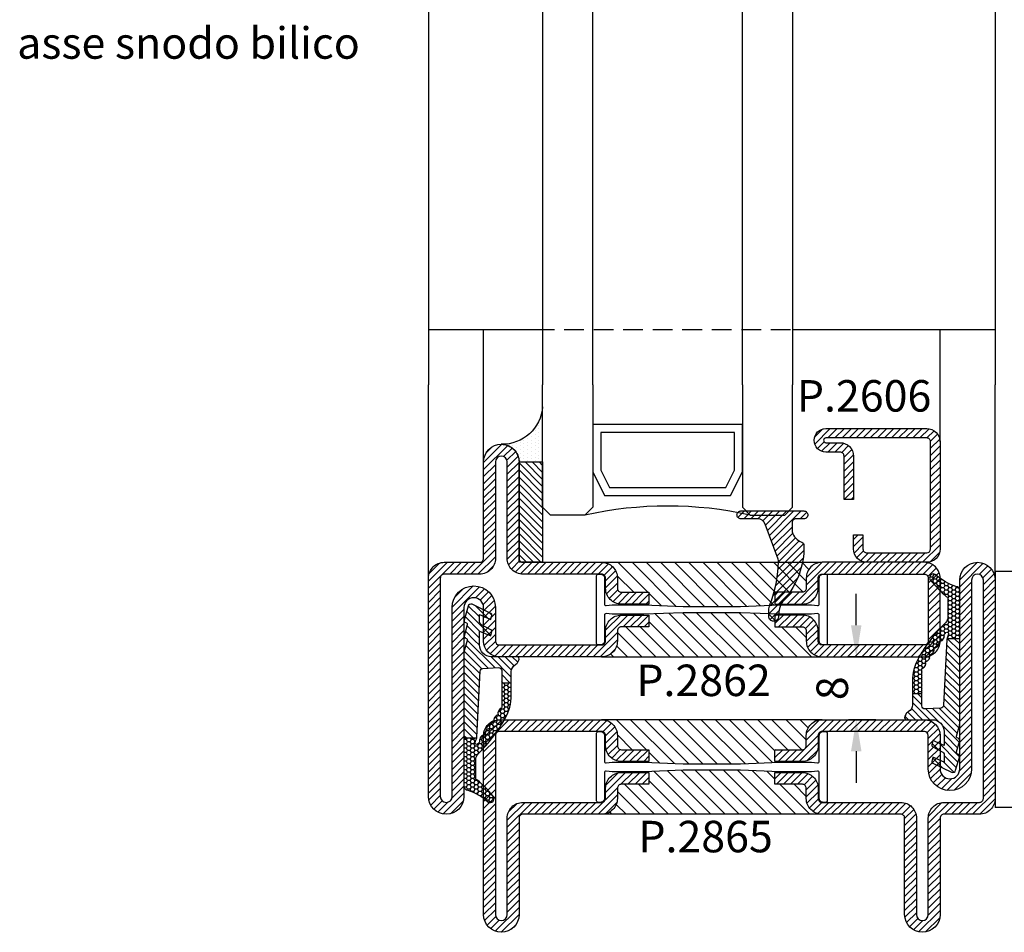
# Model space of a CAD drawing. Units: millimetres. Extents: x 6124 to 6924, y 3424 to 3981.
# Drawn here: x 6655 to 6780, y 3727 to 3842 of the extents above; entities that cross this region are included whole.
import ezdxf

# ---------------------------------------------------------------- set-up
doc = ezdxf.new("R2010")
doc.units = ezdxf.units.MM
doc.linetypes.add('TRATTEGGIATA', pattern=[0.75, 0.5, -0.25])
for name, color, linetype in [('GUARNIZIONI', 5, 'Continuous'), ('Quote', 2, 'Continuous'), ('TESTO', 8, 'Continuous'), ('Vetri', 151, 'Continuous')]:
    doc.layers.add(name, color=color, linetype=linetype)
doc.styles.add('Calibri', font='calibri.ttf')
doc.styles.add('SECCO', font='calibri.ttf', dxfattribs={"height": 4})
doc.dimstyles.new('Profili 1a2', dxfattribs={"dimtxt": 4, "dimasz": 4, "dimexe": 1, "dimexo": 0, "dimgap": 1, "dimtad": 1, "dimdec": 1, "dimdsep": 46, "dimtxsty": 'Calibri', "dimcen": 1, "dimclrd": 256, "dimclre": 256, "dimclrt": 7, "dimadec": 0, "dimazin": 0, "dimtfac": 1, "dimtdec": 1, "dimtofl": 0, "dimtmove": 1, "dimatfit": 3, "dimfxl": 3, "dimtolj": 1, "dimtzin": 0, "dimlwd": -1, "dimarcsym": 0})
pattern_1 = [(135, (-1374.7885, -2126.3963), (-0.8980256, -0.8980256), [])]
pattern_2 = [(45, (-1374.7885, -2126.39626), (-0.4490128, 0.4490128), [])]
pattern_3 = [(225, (-1848.9178, -1485.2852), (0.4490128, -0.4490128), [])]
pattern_4 = [(45, (-862.3284, -697.3647), (-0.4490128, 0.4490128), [])]

# ---------------------------------------------------------------- blocks, each defined once
blk = doc.blocks.new('P2862')
h = blk.add_hatch()
h.set_pattern_fill('LINE', color=9, scale=0.2, angle=45, style=0)
h.set_pattern_definition(pattern_2)
edge = h.paths.add_edge_path()
edge.add_line((-10.5, -2), (-10.5, -15))
edge.add_arc((-10, -15), 0.5, 180, 270)
edge.add_line((-10, -15.5), (-8.7, -15.5))
edge.add_arc((-8.7, -17.5), 2, 0, 90, ccw=False)
edge.add_line((-6.7, -17.5), (-6.7, -21))
edge.add_line((-6.7, -21), (-8.2, -21))
edge.add_line((-8.2, -21), (-8.2, -17.5))
edge.add_arc((-8.7, -17.5), 0.5, 0, 90)
edge.add_line((-8.7, -17), (-10, -17))
edge.add_arc((-10, -15), 2, 180, 270, ccw=False)
edge.add_line((-12, -15), (-12, -2))
edge.add_arc((-10, -2), 2, 90, 180, ccw=False)
edge.add_line((-10, 0), (-2, 0))
edge.add_arc((-2, -2), 2, 0, 90, ccw=False)
edge.add_line((0, -2), (0, -15))
edge.add_arc((-2, -15), 2, 270, 360, ccw=False)
edge.add_line((-2, -17), (-3.3, -17))
edge.add_arc((-3.3, -17.5), 0.5, 90, 180)
edge.add_line((-3.8, -17.5), (-3.8, -21))
edge.add_line((-3.8, -21), (-5.3, -21))
edge.add_line((-5.3, -21), (-5.3, -17.5))
edge.add_arc((-3.3, -17.5), 2, 90, 180, ccw=False)
edge.add_line((-3.3, -15.5), (-2, -15.5))
edge.add_arc((-2, -15), 0.5, 270, 360)
edge.add_line((-1.5, -15), (-1.5, -2))
edge.add_arc((-2, -2), 0.5, 0, 90)
edge.add_line((-2, -1.5), (-10, -1.5))
edge.add_arc((-10, -2), 0.5, 90, 180)
h = blk.add_hatch()
h.set_pattern_fill('ANSI31', color=30, scale=0.4, angle=90, style=0)
h.set_pattern_definition(pattern_1)
h.paths.add_polyline_path([(0, -15, -0.414214), (-2, -17), (-3.3, -17, 0.414214), (-3.8, -17.5), (-3.8, -21), (-5.43, -21), (-5.6, -25.35), (-5.6, -29.27), (-5.6, -32.65), (-5.43, -37), (-3.8, -37), (-3.8, -40.5, 0.414214), (-3.3, -41), (-2, -41, -0.414214), (0, -43)])
h.paths.add_polyline_path([(-6.4, -25.35), (-6.57, -21), (-8.2, -21), (-8.2, -17.5, 0.414214), (-8.7, -17), (-10, -17, -0.414214), (-12, -15), (-12, -43, -0.414214), (-10, -41), (-8.7, -41, 0.414214), (-8.2, -40.5), (-8.2, -37), (-6.57, -37), (-6.4, -32.65)])
h = blk.add_hatch()
h.set_pattern_fill('LINE', color=9, scale=0.2, angle=45, style=0)
h.set_pattern_definition(pattern_2)
edge = h.paths.add_edge_path()
edge.add_line((-29.75, -62), (-5.75, -62))
edge.add_arc((-5.75, -59.25), 2.75, 270.0344, 449.9656)
edge.add_line((-5.75, -56.5), (-10, -56.5))
edge.add_arc((-10, -56), 0.5, 180, 270, ccw=False)
edge.add_line((-10.5, -56), (-10.5, -43))
edge.add_arc((-10, -43), 0.5, 90, 180, ccw=False)
edge.add_line((-10, -42.5), (-8.7, -42.5))
edge.add_arc((-8.7, -40.5), 2, 270, 360)
edge.add_line((-6.7, -40.5), (-6.7, -37))
edge.add_line((-6.7, -37), (-8.2, -37))
edge.add_line((-8.2, -37), (-8.2, -40.5))
edge.add_arc((-8.7, -40.5), 0.5, -90, 0, ccw=False)
edge.add_line((-8.7, -41), (-10, -41))
edge.add_arc((-10, -43), 2, 90, 180)
edge.add_line((-12, -43), (-12, -56))
edge.add_arc((-10, -56), 2, 180, 270)
edge.add_line((-10, -58), (-5.75, -58))
edge.add_arc((-5.75, -59.25), 1.25, -90, 90, ccw=False)
edge.add_line((-5.75, -60.5), (-29.75, -60.5))
edge.add_arc((-29.75, -62.75), 2.25, 90, 270)
edge.add_line((-29.75, -65), (-2, -65))
edge.add_arc((-2, -63), 2, 270, 360)
edge.add_line((0, -63), (0, -58.5))
edge.add_arc((0.5, -58.5), 0.5, 90, 180, ccw=False)
edge.add_line((0.5, -58), (12.75, -58))
edge.add_arc((12.75, -55.75), 2.25, 270, 450)
edge.add_line((12.75, -53.5), (0.5, -53.5))
edge.add_arc((0.5, -53), 0.5, 180, 270, ccw=False)
edge.add_line((0, -53), (0, -43))
edge.add_arc((-2, -43), 2, 360, 450)
edge.add_line((-2, -41), (-3.3, -41))
edge.add_arc((-3.3, -40.5), 0.5, 180, 270, ccw=False)
edge.add_line((-3.8, -40.5), (-3.8, -37))
edge.add_line((-3.8, -37), (-5.3, -37))
edge.add_line((-5.3, -37), (-5.3, -40.5))
edge.add_arc((-3.3, -40.5), 2, 180, 270.0006)
edge.add_line((-3.3, -42.5), (-2, -42.5))
edge.add_arc((-2, -43), 0.5, 0, 90.0006, ccw=False)
edge.add_line((-1.5, -43), (-1.5, -53))
edge.add_arc((0.5, -53), 2, 180, 270.0008)
edge.add_line((0.5, -55), (12.75, -55))
edge.add_arc((12.75, -55.75), 0.75, -90, 90, ccw=False)
edge.add_line((12.75, -56.5), (0.5, -56.5))
edge.add_arc((0.5, -58.5), 2, 90, 180)
edge.add_line((-1.5, -58.5), (-1.5, -63))
edge.add_arc((-2, -63), 0.5, 270, 360, ccw=False)
edge.add_line((-2, -63.5), (-29.75, -63.5))
edge.add_arc((-29.75, -62.75), 0.75, 90, 270, ccw=False)
at = {"color": 30}
for p, q in [((-12, -43), (-12, -15)), ((0, -43), (0, -15))]:
    blk.add_line(p, q, dxfattribs=at)
blk.add_lwpolyline([(-10.5, -2), (-10.5, -15, 0.414214), (-10, -15.5), (-8.7, -15.5, -0.414214), (-6.7, -17.5), (-6.7, -21), (-8.2, -21), (-8.2, -17.5, 0.414214), (-8.7, -17), (-10, -17, -0.414214), (-12, -15), (-12, -2, -0.414214), (-10, 0), (-2, 0, -0.414214), (0, -2), (0, -15, -0.414214), (-2, -17), (-3.3, -17, 0.414214), (-3.8, -17.5), (-3.8, -21), (-5.3, -21), (-5.3, -17.5, -0.414214), (-3.3, -15.5), (-2, -15.5, 0.414214), (-1.5, -15), (-1.5, -2, 0.414214), (-2, -1.5), (-10, -1.5, 0.414214)], format="xyb", close=True)
blk.add_lwpolyline([(-1.5, -43.15, 0.414214), (-2, -42.65), (-5.28, -42.65, -0.443528), (-5.48, -42.43), (-5.4, -41.65), (-5.4, -37.65), (-5.6, -32.65), (-5.6, -29.27), (-5.6, -25.35), (-5.4, -20.35), (-5.4, -17.85), (-5.4, -16.35), (-5.48, -15.57, -0.443528), (-5.28, -15.35), (-2, -15.35, 0.414214), (-1.5, -14.85), (-1.5, -14.55, 0.414214), (-1.7, -14.35), (-10.3, -14.35, 0.414214), (-10.5, -14.55), (-10.5, -14.85, 0.414214), (-10, -15.35), (-6.72, -15.35, -0.443528), (-6.52, -15.57), (-6.6, -16.35), (-6.6, -20.35), (-6.4, -25.35), (-6.4, -32.65), (-6.6, -37.65), (-6.6, -40.15), (-6.6, -41.65), (-6.52, -42.43, -0.443528), (-6.72, -42.65), (-10, -42.65, 0.414214), (-10.5, -43.15), (-10.5, -43.45, 0.414214), (-10.3, -43.65), (-1.7, -43.65, 0.414214), (-1.5, -43.45)], format="xyb", close=True, dxfattribs=at)
at = {"color": 0}
blk.add_lwpolyline([(-29.75, -62), (-5.75, -62, 0.9994), (-5.75, -56.5), (-10, -56.5, -0.414213), (-10.5, -56), (-10.5, -43, -0.414214), (-10, -42.5), (-8.7, -42.5, 0.414214), (-6.7, -40.5), (-6.7, -37), (-8.2, -37), (-8.2, -40.5, -0.414214), (-8.7, -41), (-10, -41, 0.414214), (-12, -43), (-12, -56, 0.414213), (-10, -58), (-5.75, -58, -1), (-5.75, -60.5), (-29.75, -60.5, 1), (-29.75, -65), (-2, -65, 0.414214), (0, -63), (0, -58.5, -0.414214), (0.5, -58), (12.75, -58, 1), (12.75, -53.5), (0.5, -53.5, -0.414214), (0, -53), (0, -43, 0.414214), (-2, -41), (-3.3, -41, -0.414214), (-3.8, -40.5), (-3.8, -37), (-5.3, -37), (-5.3, -40.5, 0.414216), (-3.3, -42.5), (-2, -42.5, -0.414216), (-1.5, -43), (-1.5, -53, 0.414218), (0.5, -55), (12.75, -55, -1), (12.75, -56.5), (0.5, -56.5, 0.414214), (-1.5, -58.5), (-1.5, -63, -0.414214), (-2, -63.5), (-29.75, -63.5, -1)], format="xyb", close=True, dxfattribs=at)
blk = doc.blocks.new('GE2645TT')
h = blk.add_hatch()
h.set_pattern_fill('LINE', color=256, scale=0.2, angle=225)
h.set_pattern_definition(pattern_3)
h.paths.add_polyline_path([(0.47, -2.62, -0.376804), (0.59, -2.39), (0.78, -2.3, 0.32026), (0.9, -2.1), (-1.08, -2.1), (-1.08, -2.26, -0.31039), (-1.34, -2.63), (-2.52, -3.28, 0.38374), (-2.65, -3.51), (-2.5, -4.05), (-1.08, -3.43), (-1.08, -4.61), (0.47, -4.61, -0.360596), (0.59, -4.39), (0.78, -4.3, 0.376804), (0.89, -4.06)])
h.paths.add_polyline_path([(0.38, -0.29, 0.439597), (-0.14, -0.03), (-2.52, -1.18, 0.38374), (-2.65, -1.41), (-2.5, -1.95), (-1.08, -1.33), (-1.08, -2.1), (0.9, -2.1, 0.050455), (0.89, -2.06)])
h = blk.add_hatch()
h.set_pattern_fill('LINE', color=256, scale=0.2, angle=225)
h.set_pattern_definition(pattern_3)
h.paths.add_polyline_path([(0.9, -6.37, 0.070384), (0.82, -5.82), (0.47, -4.61), (-1.08, -4.61), (-1.08, -5.2, -0.414214), (-2.58, -6.7), (-5.83, -6.7, 0.57735), (-6.09, -7.15), (-5.96, -7.37, 0.12705), (-5.61, -7.73, -0.263103), (-5.12, -8.59), (-5.12, -10), (-3.9, -10), (-3.9, -8.46, -0.429634), (-3.5, -8.08), (-1.52, -8.18, -0.383864), (-1.16, -8.54), (-0.73, -16.9, 0.021827), (-0.72, -17), (0.9, -17)])
at = {"ltscale": 5}
h = blk.add_hatch(dxfattribs=at)
h.set_pattern_fill('HONEY', color=9, scale=0.1, style=0)
h.set_pattern_definition([(0, (-4922.8358, -2353.7132), (0.47625, 0.274963065), [0.3175, -0.635]), (120, (-4922.8358, -2353.7132), (-0.476249999, 0.274963066), [0.3175, -0.635]), (60, (-4922.8358, -2353.7132), (1e-09, 0.549926131), [-0.635, 0.3175])])
h.paths.add_polyline_path([(0.9, -17), (-0.72, -17, 0.070318), (-0.63, -17.3), (-0.52, -17.56, -0.848162), (-0.85, -17.77, -0.004782), (-1.1, -17.5, 0.499067), (-1.75, -16.65, 0.472093), (-2.38, -15.83, 0.470785), (-2.95, -14.97, 0.456675), (-3.46, -14.09, 0.39847), (-3.82, -13.24, -0.299881), (-3.9, -13.12), (-3.9, -10), (-5.12, -10), (-5.12, -11.58, 0.128874), (-4.35, -14.53, 0.069857), (-0.91, -19.03, -0.200537), (-0.61, -19.75), (-0.61, -22.1, -0.315008), (-0.81, -22.38, 0.048621), (-2.76, -24.35, 1), (-2.1, -25.1, -0.11467), (0.42, -23.64, 0.400515), (0.9, -23.14)])
for p, q in [((-3.9, -10), (-5.12, -10)), ((0.9, -17), (-0.72, -17))]:
    blk.add_line(p, q)
at = {"layer": 'GUARNIZIONI'}
for points in [[(-2.1, -25.1, -1), (-2.76, -24.35, -0.048621), (-0.81, -22.38, 0.315008), (-0.61, -22.1), (-0.61, -19.75, 0.200537), (-0.91, -19.03, -0.069857), (-4.35, -14.53, -0.128874), (-5.12, -11.58), (-5.12, -8.59, 0.263103), (-5.61, -7.73, -0.12705), (-5.96, -7.37), (-6.09, -7.15, -0.57735), (-5.83, -6.7), (-2.58, -6.7, 0.414214), (-1.08, -5.2), (-1.08, -3.43), (-2.5, -4.05), (-2.65, -3.51, -0.38374), (-2.52, -3.28), (-1.34, -2.63, 0.31039), (-1.08, -2.26), (-1.08, -1.33), (-2.5, -1.95), (-2.65, -1.41, -0.38374), (-2.52, -1.18), (-0.14, -0.03, -0.439597), (0.38, -0.29), (0.89, -2.06, -0.376804), (0.78, -2.3), (0.59, -2.39, 0.376804), (0.47, -2.62), (0.89, -4.06, -0.376804), (0.78, -4.3), (0.59, -4.39, 0.376804), (0.47, -4.62), (0.82, -5.82, -0.070384), (0.9, -6.37), (0.9, -23.14, -0.400515), (0.42, -23.64, 0.11467)], [(-2.95, -14.97, -0.470785), (-2.38, -15.83, -0.472093), (-1.75, -16.65, -0.470726), (-1.09, -17.44, 0.231957), (-1.06, -17.55, 0.003917), (-0.85, -17.77, 0.848162), (-0.52, -17.56), (-0.63, -17.3, -0.092287), (-0.73, -16.9), (-1.16, -8.54, 0.383864), (-1.52, -8.18), (-3.5, -8.08, 0.429634), (-3.9, -8.46), (-3.9, -13.12, 0.299881), (-3.82, -13.24, -0.39847), (-3.46, -14.09, -0.456675)]]:
    blk.add_lwpolyline(points, format="xyb", close=True, dxfattribs=at)
blk = doc.blocks.new('*D218')
at = {"layer": 'DEFPOINTS', "color": 0, "transparency": 16777216}
for p in [(6763.67, 3761.53), (6761.17, 3753.53), (6763.67, 3753.53)]:
    blk.add_point(p, dxfattribs=at)
at = {"layer": 'Quote', "transparency": 16777216}
for p, q in [((6761.17, 3765.53), (6761.17, 3769.53)), ((6761.17, 3749.53), (6761.17, 3745.53))]:
    blk.add_line(p, q, dxfattribs=at)
at = {"layer": 'Quote', "lineweight": -2, "transparency": 16777216}
for p, q in [((6763.67, 3761.53), (6760.17, 3761.53)), ((6763.67, 3753.53), (6760.17, 3753.53))]:
    blk.add_line(p, q, dxfattribs=at)
at = {"layer": 'Quote', "transparency": 16777216}
for points in [[(6760.5, 3765.53), (6761.83, 3765.53), (6761.17, 3761.53)], [(6760.5, 3749.53), (6761.83, 3749.53), (6761.17, 3753.53)]]:
    blk.add_solid(points, dxfattribs=at)
at = {"layer": 'Quote', "color": 7, "transparency": 16777216, "insert": (6758.12, 3757.53), "char_height": 4, "attachment_point": 5, "rotation": 90, "style": 'Calibri'}
blk.add_mtext('\\A1;8', dxfattribs=at)
blk = doc.blocks.new('p2865')
h = blk.add_hatch()
h.set_pattern_fill('LINE', color=9, scale=0.2, angle=45, style=0)
edge = h.paths.add_edge_path()
edge.add_line((-5.3, -17.5), (-5.3, -21))
edge.add_line((-5.3, -21), (-3.8, -21))
edge.add_line((-3.8, -21), (-3.8, -17.5))
edge.add_arc((-3.3, -17.5), 0.5, 90, 180, ccw=False)
edge.add_line((-3.3, -17), (-2, -17))
edge.add_arc((-2, -15), 2, 270, 360)
edge.add_line((0, -15), (0, -5))
edge.add_arc((0.5, -5), 0.5, 90, 180, ccw=False)
edge.add_line((0.5, -4.5), (12.75, -4.5))
edge.add_arc((12.75, -2.25), 2.25, 270, 450)
edge.add_line((12.75, 0), (-10, 0))
edge.add_arc((-10, -2), 2, 90, 180)
edge.add_line((-12, -2), (-12, -15))
edge.add_arc((-10, -15), 2, 180, 270)
edge.add_line((-10, -17), (-8.7, -17))
edge.add_arc((-8.7, -17.5), 0.5, 0, 90, ccw=False)
edge.add_line((-8.2, -17.5), (-8.2, -21))
edge.add_line((-8.2, -21), (-6.7, -21))
edge.add_line((-6.7, -21), (-6.7, -17.5))
edge.add_arc((-8.7, -17.5), 2, 0, 90)
edge.add_line((-8.7, -15.5), (-10, -15.5))
edge.add_arc((-10, -15), 0.5, 180, 270, ccw=False)
edge.add_line((-10.5, -15), (-10.5, -2))
edge.add_arc((-10, -2), 0.5, 90, 180, ccw=False)
edge.add_line((-10, -1.5), (12.75, -1.5))
edge.add_arc((12.75, -2.25), 0.75, -90, 90, ccw=False)
edge.add_line((12.75, -3), (0.5, -3))
edge.add_arc((0.5, -5), 2, 90, 180)
edge.add_line((-1.5, -5), (-1.5, -15))
edge.add_arc((-2, -15), 0.5, -90, 0, ccw=False)
edge.add_line((-2, -15.5), (-3.3, -15.5))
edge.add_arc((-3.3, -17.5), 2, 90, 180)
h = blk.add_hatch()
h.set_pattern_fill('ANSI31', color=30, scale=0.4, angle=90, style=0)
h.set_pattern_definition(pattern_1)
h.paths.add_polyline_path([(0, -15, -0.414214), (-2, -17), (-3.3, -17, 0.414214), (-3.8, -17.5), (-3.8, -21), (-5.43, -21), (-5.6, -25.35), (-5.6, -29.27), (-5.6, -32.65), (-5.43, -37), (-3.8, -37), (-3.8, -40.5, 0.414214), (-3.3, -41), (-2, -41, -0.414214), (0, -43)])
h.paths.add_polyline_path([(-6.4, -25.35), (-6.57, -21), (-8.2, -21), (-8.2, -17.5, 0.414214), (-8.7, -17), (-10, -17, -0.414214), (-12, -15), (-12, -43, -0.414214), (-10, -41), (-8.7, -41, 0.414214), (-8.2, -40.5), (-8.2, -37), (-6.57, -37), (-6.4, -32.65)])
h = blk.add_hatch()
h.set_pattern_fill('LINE', color=9, scale=0.2, angle=45, style=0)
edge = h.paths.add_edge_path()
edge.add_line((-29.75, -62), (-5.75, -62))
edge.add_arc((-5.75, -59.25), 2.75, 270.0344, 449.9656)
edge.add_line((-5.75, -56.5), (-10, -56.5))
edge.add_arc((-10, -56), 0.5, 180, 270, ccw=False)
edge.add_line((-10.5, -56), (-10.5, -43))
edge.add_arc((-10, -43), 0.5, 90, 180, ccw=False)
edge.add_line((-10, -42.5), (-8.7, -42.5))
edge.add_arc((-8.7, -40.5), 2, 270, 360)
edge.add_line((-6.7, -40.5), (-6.7, -37))
edge.add_line((-6.7, -37), (-8.2, -37))
edge.add_line((-8.2, -37), (-8.2, -40.5))
edge.add_arc((-8.7, -40.5), 0.5, -90, 0, ccw=False)
edge.add_line((-8.7, -41), (-10, -41))
edge.add_arc((-10, -43), 2, 90, 180)
edge.add_line((-12, -43), (-12, -56))
edge.add_arc((-10, -56), 2, 180, 270)
edge.add_line((-10, -58), (-5.75, -58))
edge.add_arc((-5.75, -59.25), 1.25, -90, 90, ccw=False)
edge.add_line((-5.75, -60.5), (-29.75, -60.5))
edge.add_arc((-29.75, -62.75), 2.25, 90, 270)
edge.add_line((-29.75, -65), (-2, -65))
edge.add_arc((-2, -63), 2, 270, 360)
edge.add_line((0, -63), (0, -58.5))
edge.add_arc((0.5, -58.5), 0.5, 90, 180, ccw=False)
edge.add_line((0.5, -58), (12.75, -58))
edge.add_arc((12.75, -55.75), 2.25, 270, 450)
edge.add_line((12.75, -53.5), (0.5, -53.5))
edge.add_arc((0.5, -53), 0.5, 180, 270, ccw=False)
edge.add_line((0, -53), (0, -43))
edge.add_arc((-2, -43), 2, 360, 450)
edge.add_line((-2, -41), (-3.3, -41))
edge.add_arc((-3.3, -40.5), 0.5, 180, 270, ccw=False)
edge.add_line((-3.8, -40.5), (-3.8, -37))
edge.add_line((-3.8, -37), (-5.3, -37))
edge.add_line((-5.3, -37), (-5.3, -40.5))
edge.add_arc((-3.3, -40.5), 2, 180, 270.0006)
edge.add_line((-3.3, -42.5), (-2, -42.5))
edge.add_arc((-2, -43), 0.5, 0, 90.0006, ccw=False)
edge.add_line((-1.5, -43), (-1.5, -53))
edge.add_arc((0.5, -53), 2, 180, 270.0008)
edge.add_line((0.5, -55), (12.75, -55))
edge.add_arc((12.75, -55.75), 0.75, -90, 90, ccw=False)
edge.add_line((12.75, -56.5), (0.5, -56.5))
edge.add_arc((0.5, -58.5), 2, 90, 180)
edge.add_line((-1.5, -58.5), (-1.5, -63))
edge.add_arc((-2, -63), 0.5, 270, 360, ccw=False)
edge.add_line((-2, -63.5), (-29.75, -63.5))
edge.add_arc((-29.75, -62.75), 0.75, 90, 270, ccw=False)
at = {"color": 30}
for p, q in [((-12, -43), (-12, -15)), ((0, -43), (0, -15))]:
    blk.add_line(p, q, dxfattribs=at)
blk.add_lwpolyline([(-5.3, -17.5), (-5.3, -21), (-3.8, -21), (-3.8, -17.5, -0.414214), (-3.3, -17), (-2, -17, 0.414214), (0, -15), (0, -5, -0.414214), (0.5, -4.5), (12.75, -4.5, 1), (12.75, 0), (-10, 0, 0.414214), (-12, -2), (-12, -15, 0.414214), (-10, -17), (-8.7, -17, -0.414214), (-8.2, -17.5), (-8.2, -21), (-6.7, -21), (-6.7, -17.5, 0.414214), (-8.7, -15.5), (-10, -15.5, -0.414214), (-10.5, -15), (-10.5, -2, -0.414214), (-10, -1.5), (12.75, -1.5, -1), (12.75, -3), (0.5, -3, 0.414214), (-1.5, -5), (-1.5, -15, -0.414214), (-2, -15.5), (-3.3, -15.5, 0.414214)], format="xyb", close=True)
blk.add_lwpolyline([(-1.5, -43.15, 0.414214), (-2, -42.65), (-5.28, -42.65, -0.443528), (-5.48, -42.43), (-5.4, -41.65), (-5.4, -37.65), (-5.6, -32.65), (-5.6, -29.27), (-5.6, -25.35), (-5.4, -20.35), (-5.4, -17.85), (-5.4, -16.35), (-5.48, -15.57, -0.443528), (-5.28, -15.35), (-2, -15.35, 0.414214), (-1.5, -14.85), (-1.5, -14.55, 0.414214), (-1.7, -14.35), (-10.3, -14.35, 0.414214), (-10.5, -14.55), (-10.5, -14.85, 0.414214), (-10, -15.35), (-6.72, -15.35, -0.443528), (-6.52, -15.57), (-6.6, -16.35), (-6.6, -20.35), (-6.4, -25.35), (-6.4, -32.65), (-6.6, -37.65), (-6.6, -40.15), (-6.6, -41.65), (-6.52, -42.43, -0.443528), (-6.72, -42.65), (-10, -42.65, 0.414214), (-10.5, -43.15), (-10.5, -43.45, 0.414214), (-10.3, -43.65), (-1.7, -43.65, 0.414214), (-1.5, -43.45)], format="xyb", close=True, dxfattribs=at)
at = {"color": 0}
blk.add_lwpolyline([(-29.75, -62), (-5.75, -62, 0.9994), (-5.75, -56.5), (-10, -56.5, -0.414213), (-10.5, -56), (-10.5, -43, -0.414214), (-10, -42.5), (-8.7, -42.5, 0.414214), (-6.7, -40.5), (-6.7, -37), (-8.2, -37), (-8.2, -40.5, -0.414214), (-8.7, -41), (-10, -41, 0.414214), (-12, -43), (-12, -56, 0.414213), (-10, -58), (-5.75, -58, -1), (-5.75, -60.5), (-29.75, -60.5, 1), (-29.75, -65), (-2, -65, 0.414214), (0, -63), (0, -58.5, -0.414214), (0.5, -58), (12.75, -58, 1), (12.75, -53.5), (0.5, -53.5, -0.414214), (0, -53), (0, -43, 0.414214), (-2, -41), (-3.3, -41, -0.414214), (-3.8, -40.5), (-3.8, -37), (-5.3, -37), (-5.3, -40.5, 0.414216), (-3.3, -42.5), (-2, -42.5, -0.414216), (-1.5, -43), (-1.5, -53, 0.414218), (0.5, -55), (12.75, -55, -1), (12.75, -56.5), (0.5, -56.5, 0.414214), (-1.5, -58.5), (-1.5, -63, -0.414214), (-2, -63.5), (-29.75, -63.5, -1)], format="xyb", close=True, dxfattribs=at)
blk = doc.blocks.new('P2606')
h = blk.add_hatch()
h.set_pattern_fill('LINE', color=9, scale=0.2, angle=45, style=0)
h.set_pattern_definition([(45, (-1408.02226, -1438.8145), (-0.4490128, 0.4490128), [])])
edge = h.paths.add_edge_path()
edge.add_arc((-1.7, 1.7), 0.5, 270, 359.9997)
edge.add_line((-1.2, 1.7), (-1.2, 15.3))
edge.add_arc((-1.7, 15.3), 0.5, 359.9997, 450)
edge.add_line((-1.7, 15.8), (-14.5, 15.8))
edge.add_arc((-14.5, 15.5), 0.3, 90, 270)
edge.add_line((-14.5, 15.2), (-12.7, 15.2))
edge.add_arc((-12.7, 13.5), 1.7, 0, 90, ccw=False)
edge.add_line((-11, 13.5), (-11, 8))
edge.add_line((-11, 8), (-12.2, 8))
edge.add_line((-12.2, 8), (-12.2, 13.5))
edge.add_arc((-12.7, 13.5), 0.5, 0, 90)
edge.add_line((-12.7, 14), (-14.5, 14))
edge.add_arc((-14.5, 15.5), 1.5, 90, 270, ccw=False)
edge.add_line((-14.5, 17), (-1.7, 17))
edge.add_arc((-1.7, 15.3), 1.7, -0.0003, 90, ccw=False)
edge.add_line((0, 15.3), (0, 1.7))
edge.add_arc((-1.7, 1.7), 1.7, 270, 359.9997, ccw=False)
edge.add_line((-1.7, 0), (-9.3, 0))
edge.add_arc((-9.3, 1.7), 1.7, 180, 270, ccw=False)
edge.add_line((-11, 1.7), (-11, 3.5))
edge.add_line((-11, 3.5), (-9.8, 3.5))
edge.add_line((-9.8, 3.5), (-9.8, 1.7))
edge.add_arc((-9.3, 1.7), 0.5, 180, 270)
edge.add_line((-9.3, 1.2), (-1.7, 1.2))
at = {"color": 0, "linetype": 'ByBlock'}
blk.add_lwpolyline([(-1.7, 1.2, 0.414212), (-1.2, 1.7), (-1.2, 15.3, 0.414215), (-1.7, 15.8), (-14.5, 15.8, 1), (-14.5, 15.2), (-12.7, 15.2, -0.414214), (-11, 13.5), (-11, 8), (-12.2, 8), (-12.2, 13.5, 0.414214), (-12.7, 14), (-14.5, 14, -1), (-14.5, 17), (-1.7, 17, -0.414215), (0, 15.3), (0, 1.7, -0.414212), (-1.7, 0), (-9.3, 0, -0.414214), (-11, 1.7), (-11, 3.5), (-9.8, 3.5), (-9.8, 1.7, 0.414214), (-9.3, 1.2)], format="xyb", close=True, dxfattribs=at)
blk = doc.blocks.new('GU2035+sil')
h = blk.add_hatch()
h.set_pattern_fill('LINE', color=256, scale=0.2, angle=45)
h.set_pattern_definition(pattern_4)
h.paths.add_polyline_path([(0, 0), (12.75, 0), (12.75, -3), (0, -3)])
at = {"layer": 'GUARNIZIONI'}
h = blk.add_hatch(dxfattribs=at)
h.set_pattern_fill('DOTS', color=256, scale=0.3, angle=-180)
h.paths.add_polyline_path([(15, 2.18, -0.405572), (12.75, 0), (12.75, -3), (19.75, -3, -0.393763)])
h = blk.add_hatch(dxfattribs=at)
h.set_pattern_fill('LINE', color=256, scale=0.2, angle=45)
h.set_pattern_definition(pattern_4)
h.paths.add_polyline_path([(0, 0), (12.75, 0), (12.75, -3), (0, -3)])
blk.add_lwpolyline([(0, 0), (12.75, 0), (12.75, -3), (0, -3), (0, 0)])
blk.add_lwpolyline([(15, 2.25, -0.414214), (12.75, 0), (12.75, -3), (19.75, -3, -0.397497)], format="xyb", close=True, dxfattribs=at)
blk.add_lwpolyline([(0, 0), (12.75, 0), (12.75, -3), (0, -3), (0, 0)], dxfattribs=at)
blk = doc.blocks.new('GP0095')
h = blk.add_hatch()
h.set_pattern_fill('LINE', color=256, scale=0.2, angle=45)
h.set_pattern_definition([(45, (-2114.90426, -916.77123), (-0.4490128, 0.4490128), [])])
h.paths.add_polyline_path([(-4.86, 0), (-7, 0, -0.414214), (-7.5, 0.5, -0.414214), (-7, 1), (1, 1, -0.414214), (1.5, 0.5, -0.414214), (1, 0), (0, 0, 0.414214), (-0.5, -0.5), (-0.5, -1.67, 0.223535), (0.75, -2.97, -0.271831), (1, -3.41, -0.192848), (-1.52, -10.24, 0.173716), (-2.2, -12.14), (-2.2, -12.4, -0.426474), (-2.82, -13, -0.426474), (-3.45, -12.4), (-3.45, -11.78, -0.117738), (-3.13, -10.42, 0.078373), (-2.22, -5.5, 0.094025), (-2.28, -5.13), (-3.92, -0.66, 0.315107)])
blk.add_lwpolyline([(-0.5, -0.5), (-0.5, -1.67, 0.223535), (0.75, -2.97, -0.271831), (1, -3.41, -0.192848), (-1.52, -10.24, 0.173716), (-2.2, -12.14), (-2.2, -12.4, -0.414214), (-2.8, -13), (-2.85, -13, -0.414214), (-3.45, -12.4), (-3.45, -11.78, -0.117738), (-3.13, -10.42, 0.078373), (-2.22, -5.5, 0.094025), (-2.28, -5.13), (-3.92, -0.66, 0.315107), (-4.86, 0), (-7, 0, -0.414214), (-7.5, 0.5), (-7.5, 0.5, -0.414214), (-7, 1), (1, 1, -0.414214), (1.5, 0.5, -0.414214), (1, 0), (0, 0, 0.414214)], format="xyb", close=True)
blk = doc.blocks.new('A$C8fa4c280')
at = {"layer": 'TESTO'}
for p, q in [((0, 48.3), (0, 57.8)), ((30, 57.8), (0, 57.8)), ((30, 57.8), (30, 48.3)), ((28.5, 46.8), (1.5, 46.8)), ((9, 46), (9, 46.8)), ((10, 46.8), (10, 46)), ((20, 46.8), (20, 46)), ((21, 46), (21, 46.8)), ((21, 46), (21, 46.8)), ((9, 46), (9, 12)), ((9, 46), (21, 46)), ((21, 46), (21, 12)), ((21, 12), (9, 12)), ((9, 12), (9, 0)), ((21, 12), (21, 0)), ((21, 0), (9, 0))]:
    blk.add_line(p, q, dxfattribs=at)
for centre, start, end in [((1.5, 48.3), 180, 270), ((28.5, 48.3), 270, 0)]:
    blk.add_arc(centre, 1.5, start, end, dxfattribs=at)

msp = doc.modelspace()

# ---------------------------------------------------------------- linework, layer by layer
for p, q in [((6706.82, 3914.9), (6706.82, 3796.09)), ((6778.82, 3914.65), (6778.82, 3796.09)), ((6713.82, 3786.28), (6713.82, 3803.09)), ((6771.82, 3788.83), (6771.82, 3803.09)), ((6706.82, 3771.53), (6706.82, 3796.09)), ((6778.82, 3771.53), (6778.82, 3796.09))]:
    msp.add_line(p, q)
at = {"ltscale": 0.1}
for p, q in [((6706.82, 3803.09), (6720.32, 3803.09)), ((6753.08, 3803.09), (6778.82, 3803.09))]:
    msp.add_line(p, q, dxfattribs=at)
at = {"color": 8, "linetype": 'TRATTEGGIATA', "ltscale": 5}
msp.add_line((6720.32, 3803.09), (6753.08, 3803.09), dxfattribs=at)
at = {"color": 5}
msp.add_lwpolyline([(6746.7, 3791.03), (6727.7, 3791.03), (6727.7, 3785.03), (6729.2, 3782.03), (6745.19, 3782.03), (6746.7, 3785.03), (6746.7, 3791.03)], dxfattribs=at)
msp.add_lwpolyline([(6745.7, 3790.03), (6728.7, 3790.03), (6728.7, 3785.26), (6729.82, 3783.03), (6744.58, 3783.03), (6745.7, 3785.26)], close=True, dxfattribs=at)
at = {"layer": 'Vetri'}
for points in [[(6727.7, 3796.09), (6727.7, 3905.65), (6726.7, 3906.65), (6722.32, 3906.65), (6721.32, 3905.65), (6721.32, 3796.09)], [(6746.7, 3796.09), (6746.7, 3905.65), (6747.7, 3906.65), (6752.08, 3906.65), (6753.08, 3905.65), (6753.08, 3796.09)], [(6727.7, 3796.09), (6727.7, 3780.53), (6726.7, 3779.53), (6722.32, 3779.53), (6721.32, 3780.53), (6721.32, 3796.09)], [(6746.7, 3796.09), (6746.7, 3780.53), (6747.7, 3779.53), (6752.08, 3779.53), (6753.08, 3780.53), (6753.08, 3796.09)]]:
    msp.add_lwpolyline(points, dxfattribs=at)
msp.add_arc((6737.2, 3732.42), 48.26, 77.4338, 102.5662, dxfattribs=at)

# ---------------------------------------------------------------- block references
msp.add_blockref('P2606', (6771.82, 3773.53))
at = {"xscale": -1}
for name, p, rotation in [('P2862', (6771.82, 3773.53), 270), ('p2865', (6713.82, 3741.53), 90)]:
    msp.add_blockref(name, p, dxfattribs=dict(at, rotation=rotation))
at = {"rotation": 90}
msp.add_blockref('A$C8fa4c280', (6836.62, 3742.4), dxfattribs=at)
at = {"layer": 'GUARNIZIONI', "rotation": 90.00000000000001}
msp.add_blockref('GU2035+sil', (6718.32, 3773.53), dxfattribs=at)
at = {"layer": 'GUARNIZIONI'}
msp.add_blockref('GP0095', (6753.51, 3779.06), dxfattribs=at)
at = {"layer": 'GUARNIZIONI', "xscale": -1, "rotation": 180}
msp.add_blockref('GE2645TT', (6773.42, 3746.83), dxfattribs=at)
at = {"layer": 'GUARNIZIONI', "xscale": -1}
msp.add_blockref('GE2645TT', (6712.22, 3768.23), dxfattribs=at)

# ---------------------------------------------------------------- texts
at = {"layer": 'TESTO', "style": 'SECCO'}
for s, p in [('P.2606', (6753.62, 3792.68)), ('P.2862', (6733.22, 3756.54)), ('P.2865', (6733.48, 3736.69))]:
    msp.add_text(s, height=4, dxfattribs=at).set_placement(p)
at = {"layer": 'TESTO', "insert": (6654.55, 3841.51), "char_height": 4, "attachment_point": 1, "style": 'SECCO'}
msp.add_mtext_dynamic_manual_height_columns('asse snodo bilico', width=45.3351, gutter_width=12.5, heights=[0], dxfattribs=at)

# ---------------------------------------------------------------- dimensions: what is measured, and where the dimension line sits
at = {"layer": 'Quote'}
dim = msp.add_linear_dim(base=(6761.17, 3753.53), p1=(6763.67, 3761.53), p2=(6763.67, 3753.53), angle=90, dimstyle='Profili 1a2', override={"dimfxl": 0.5}, dxfattribs=at)
dim.commit()
dim.dimension.update_dxf_attribs({"geometry": '*D218', "text_midpoint": (6758.12, 3757.53)})

doc.saveas('drawing.dxf')
